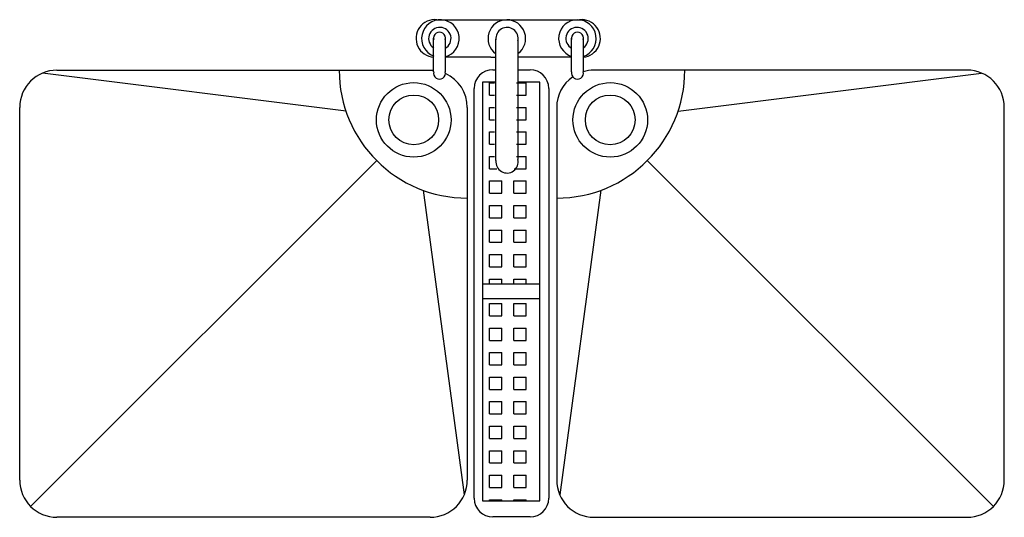
# Model space of a CAD drawing. Units: inches. Extents: x 30632 to 31952, y 19221 to 19889.
import ezdxf

# ---------------------------------------------------------------- set-up
doc = ezdxf.new("R2010")
doc.units = ezdxf.units.IN
doc.header["$MEASUREMENT"] = 0
doc.layers.add('freecads.com', color=7, linetype='Continuous')

msp = doc.modelspace()

# ---------------------------------------------------------------- linework, layer by layer
at = {"layer": 'freecads.com'}
for p, q in [((31191.4, 19889.3), (31388.7, 19889.3)), ((31388.7, 19889.3), (31388.7, 19889.2)), ((31187, 19819.6), (31187, 19864.4)), ((31202.5, 19864.4), (31202.5, 19819.6)), ((31270.5, 19700.3), (31270.5, 19863.2)), ((31300.1, 19863.5), (31300.1, 19701.8)), ((31372, 19819.6), (31372, 19864.4)), ((31387.5, 19864.4), (31387.5, 19819.6)), ((31263.8, 19839.3), (31202.5, 19839.3)), ((31263.8, 19839.3), (31270.5, 19839.3)), ((31372, 19839.3), (31300.1, 19839.3)), ((31388.7, 19839.3), (31387.5, 19839.3)), ((31388.7, 19839.3), (31388.7, 19839.3)), ((30681.9, 19821.7), (30714.5, 19821.7)), ((30714.5, 19821.7), (31187, 19821.7)), ((31266.3, 19822.2), (31270.5, 19822.2)), ((31300.1, 19822.2), (31316.3, 19822.2)), ((31902.2, 19821.7), (31402, 19821.7)), ((31069.5, 19766.4), (30662.6, 19817.8)), ((31514.7, 19766.4), (31921.5, 19817.8)), ((31241.3, 19247), (31241.3, 19797.2)), ((31270.5, 19805.5), (31252.7, 19805.5)), ((31252.7, 19805.5), (31252.7, 19243.8)), ((31261.7, 19804.5), (31268.4, 19804.5)), ((31261.7, 19788), (31261.7, 19804.5)), ((31297.9, 19804.5), (31311.1, 19804.5)), ((31329.4, 19805.5), (31300.1, 19805.5)), ((31311.1, 19788), (31311.1, 19804.5)), ((31329.4, 19243.8), (31329.4, 19805.5)), ((31341.3, 19797.2), (31341.3, 19247)), ((31261.7, 19788), (31268.4, 19788)), ((31297.9, 19788), (31311.1, 19788)), ((30631.9, 19271.5), (30631.9, 19771.6)), ((31232.1, 19771.6), (31232.1, 19271.5)), ((31261.7, 19771.6), (31268.4, 19771.6)), ((31261.7, 19755.1), (31261.7, 19771.6)), ((31297.9, 19771.6), (31311.1, 19771.6)), ((31311.1, 19755.1), (31311.1, 19771.6)), ((31352, 19771.6), (31352, 19271.5)), ((31952.2, 19271.5), (31952.2, 19771.7)), ((31261.7, 19755.1), (31268.4, 19755.1)), ((31297.9, 19755.1), (31311.1, 19755.1)), ((31261.7, 19738.7), (31268.4, 19738.7)), ((31261.7, 19722.2), (31261.7, 19738.7)), ((31297.9, 19738.7), (31311.1, 19738.7)), ((31311.1, 19722.2), (31311.1, 19738.7)), ((31261.7, 19722.2), (31268.4, 19722.2)), ((31297.9, 19722.2), (31311.1, 19722.2)), ((31110.6, 19700.2), (30646.5, 19236.1)), ((31261.7, 19705.8), (31268.4, 19705.8)), ((31261.7, 19689.3), (31261.7, 19705.8)), ((31297.9, 19705.8), (31311.1, 19705.8)), ((31311.1, 19689.3), (31311.1, 19705.8)), ((31473.5, 19700.2), (31937.6, 19236.1)), ((31261.7, 19689.3), (31271.5, 19689.3)), ((31295, 19689.3), (31311.1, 19689.3)), ((31173, 19660.4), (31228, 19251.7)), ((31261.7, 19672.9), (31278.2, 19672.9)), ((31261.7, 19656.4), (31261.7, 19672.9)), ((31278.2, 19656.4), (31278.2, 19672.9)), ((31294.6, 19672.9), (31311.1, 19672.9)), ((31294.6, 19656.4), (31294.6, 19672.9)), ((31311.1, 19656.4), (31311.1, 19672.9)), ((31411.1, 19660.4), (31356.1, 19251.7)), ((31261.7, 19656.4), (31278.2, 19656.4)), ((31294.6, 19656.4), (31311.1, 19656.4)), ((31261.7, 19640), (31278.2, 19640)), ((31261.7, 19623.5), (31261.7, 19640)), ((31278.2, 19623.5), (31278.2, 19640)), ((31294.6, 19640), (31311.1, 19640)), ((31294.6, 19623.5), (31294.6, 19640)), ((31311.1, 19623.5), (31311.1, 19640)), ((31261.7, 19623.5), (31278.2, 19623.5)), ((31294.6, 19623.5), (31311.1, 19623.5)), ((31261.7, 19607), (31278.2, 19607)), ((31261.7, 19590.6), (31261.7, 19607)), ((31278.2, 19590.6), (31278.2, 19607)), ((31294.6, 19607), (31311.1, 19607)), ((31294.6, 19590.6), (31294.6, 19607)), ((31311.1, 19590.6), (31311.1, 19607)), ((31261.7, 19590.6), (31278.2, 19590.6)), ((31294.6, 19590.6), (31311.1, 19590.6)), ((31261.7, 19574.1), (31278.2, 19574.1)), ((31261.7, 19557.7), (31261.7, 19574.1)), ((31278.2, 19557.7), (31278.2, 19574.1)), ((31294.6, 19574.1), (31311.1, 19574.1)), ((31294.6, 19557.7), (31294.6, 19574.1)), ((31311.1, 19557.7), (31311.1, 19574.1)), ((31261.7, 19557.7), (31278.2, 19557.7)), ((31294.6, 19557.7), (31311.1, 19557.7)), ((31329.4, 19534.6), (31252.7, 19534.6)), ((31261.7, 19541.2), (31278.2, 19541.2)), ((31261.7, 19534.6), (31261.7, 19541.2)), ((31278.2, 19534.6), (31278.2, 19541.2)), ((31294.6, 19541.2), (31311.1, 19541.2)), ((31294.6, 19534.6), (31294.6, 19541.2)), ((31311.1, 19534.6), (31311.1, 19541.2)), ((31329.4, 19514.6), (31252.7, 19514.6)), ((31261.7, 19508.3), (31278.2, 19508.3)), ((31261.7, 19491.9), (31261.7, 19508.3)), ((31278.2, 19491.9), (31278.2, 19508.3)), ((31294.6, 19508.3), (31311.1, 19508.3)), ((31294.6, 19491.9), (31294.6, 19508.3)), ((31311.1, 19491.9), (31311.1, 19508.3)), ((31261.7, 19491.9), (31278.2, 19491.9)), ((31294.6, 19491.9), (31311.1, 19491.9)), ((31261.7, 19475.4), (31278.2, 19475.4)), ((31261.7, 19459), (31261.7, 19475.4)), ((31278.2, 19459), (31278.2, 19475.4)), ((31294.6, 19475.4), (31311.1, 19475.4)), ((31294.6, 19459), (31294.6, 19475.4)), ((31311.1, 19459), (31311.1, 19475.4)), ((31261.7, 19459), (31278.2, 19459)), ((31294.6, 19459), (31311.1, 19459)), ((31261.7, 19442.5), (31278.2, 19442.5)), ((31261.7, 19426.1), (31261.7, 19442.5)), ((31278.2, 19426.1), (31278.2, 19442.5)), ((31294.6, 19442.5), (31311.1, 19442.5)), ((31294.6, 19426.1), (31294.6, 19442.5)), ((31311.1, 19426.1), (31311.1, 19442.5)), ((31261.7, 19426.1), (31278.2, 19426.1)), ((31294.6, 19426.1), (31311.1, 19426.1)), ((31261.7, 19409.6), (31278.2, 19409.6)), ((31261.7, 19393.2), (31261.7, 19409.6)), ((31278.2, 19393.2), (31278.2, 19409.6)), ((31294.6, 19409.6), (31311.1, 19409.6)), ((31294.6, 19393.2), (31294.6, 19409.6)), ((31311.1, 19393.2), (31311.1, 19409.6)), ((31261.7, 19393.2), (31278.2, 19393.2)), ((31294.6, 19393.2), (31311.1, 19393.2)), ((31261.7, 19376.7), (31278.2, 19376.7)), ((31261.7, 19360.2), (31261.7, 19376.7)), ((31278.2, 19360.2), (31278.2, 19376.7)), ((31294.6, 19376.7), (31311.1, 19376.7)), ((31294.6, 19360.2), (31294.6, 19376.7)), ((31311.1, 19360.2), (31311.1, 19376.7)), ((31261.7, 19360.2), (31278.2, 19360.2)), ((31294.6, 19360.2), (31311.1, 19360.2)), ((31261.7, 19343.8), (31278.2, 19343.8)), ((31261.7, 19327.3), (31261.7, 19343.8)), ((31278.2, 19327.3), (31278.2, 19343.8)), ((31294.6, 19343.8), (31311.1, 19343.8)), ((31294.6, 19327.3), (31294.6, 19343.8)), ((31311.1, 19327.3), (31311.1, 19343.8)), ((31261.7, 19327.3), (31278.2, 19327.3)), ((31294.6, 19327.3), (31311.1, 19327.3)), ((31261.7, 19310.9), (31278.2, 19310.9)), ((31261.7, 19294.4), (31261.7, 19310.9)), ((31278.2, 19294.4), (31278.2, 19310.9)), ((31294.6, 19310.9), (31311.1, 19310.9)), ((31294.6, 19294.4), (31294.6, 19310.9)), ((31311.1, 19294.4), (31311.1, 19310.9)), ((31261.7, 19294.4), (31278.2, 19294.4)), ((31294.6, 19294.4), (31311.1, 19294.4)), ((31261.7, 19278), (31278.2, 19278)), ((31261.7, 19261.5), (31261.7, 19278)), ((31278.2, 19261.5), (31278.2, 19278)), ((31294.6, 19278), (31311.1, 19278)), ((31294.6, 19261.5), (31294.6, 19278)), ((31311.1, 19261.5), (31311.1, 19278)), ((31261.7, 19261.5), (31278.2, 19261.5)), ((31294.6, 19261.5), (31311.1, 19261.5)), ((31252.7, 19243.8), (31329.4, 19243.8)), ((31261.7, 19245.1), (31278.2, 19245.1)), ((31261.7, 19243.8), (31261.7, 19245.1)), ((31278.2, 19243.8), (31278.2, 19245.1)), ((31294.6, 19245.1), (31311.1, 19245.1)), ((31294.6, 19243.8), (31294.6, 19245.1)), ((31311.1, 19243.8), (31311.1, 19245.1)), ((31182.1, 19221.5), (30681.9, 19221.5)), ((31316.3, 19222), (31266.3, 19222)), ((31402, 19221.5), (31902.2, 19221.5))]:
    msp.add_line(p, q, dxfattribs=at)
for centre, radius in [((31160.3, 19754.9), 50), ((31423.8, 19754.9), 50), ((31160.3, 19754.9), 33.4), ((31423.8, 19754.9), 33.4)]:
    msp.add_circle(centre, radius, dxfattribs=at)
for centre, radius, start, end in [((31188.6, 19864.3), 25.2, 83.6374, 266.3804), ((31196.1, 19864.1), 25.2, 284.8751, 248.9367), ((31285.1, 19864.1), 25.2, 306.3821, 234.378), ((31379.8, 19864.1), 25.2, 287.9421, 252.0578), ((31385.4, 19864.3), 25.2, 274.8888, 96.3625), ((31195.3, 19864.1), 15, 298.8271, 236.5609), ((31194.8, 19864.6), 8, 345.6134, 194.3865), ((31285.4, 19864), 15, 347.8667, 186.3738), ((31379.3, 19864.1), 15, 303.439, 241.1729), ((31379.8, 19864.6), 8, 345.6134, 194.3865), ((30681.9, 19771.6), 50, 90, 180), ((31232.1, 19821.7), 171.8, 180, 270), ((31194.8, 19817.6), 8, 165.6134, 14.3865), ((31266.3, 19797.2), 25, 90, 180), ((31316.3, 19797.2), 25, 360, 90), ((31352, 19821.7), 171.8, 270, 360), ((31379.8, 19817.6), 8, 165.6134, 14.3865), ((31402, 19771.6), 50, 90, 106.8487), ((31902.2, 19771.7), 50, 360, 90), ((31182.1, 19771.6), 50, 360, 65.5642), ((31402, 19771.6), 50, 124.8429, 180), ((31285.4, 19698.6), 15, 173.6261, 12.1333), ((30681.9, 19271.5), 50, 180, 270), ((31182.1, 19271.5), 50, 270, 360), ((31402, 19271.5), 50, 180, 270), ((31902.2, 19271.5), 50, 270, 360), ((31266.3, 19247), 25, 180, 270), ((31316.3, 19247), 25, 270, 360)]:
    msp.add_arc(centre, radius, start, end, dxfattribs=at)

doc.saveas('drawing.dxf')
